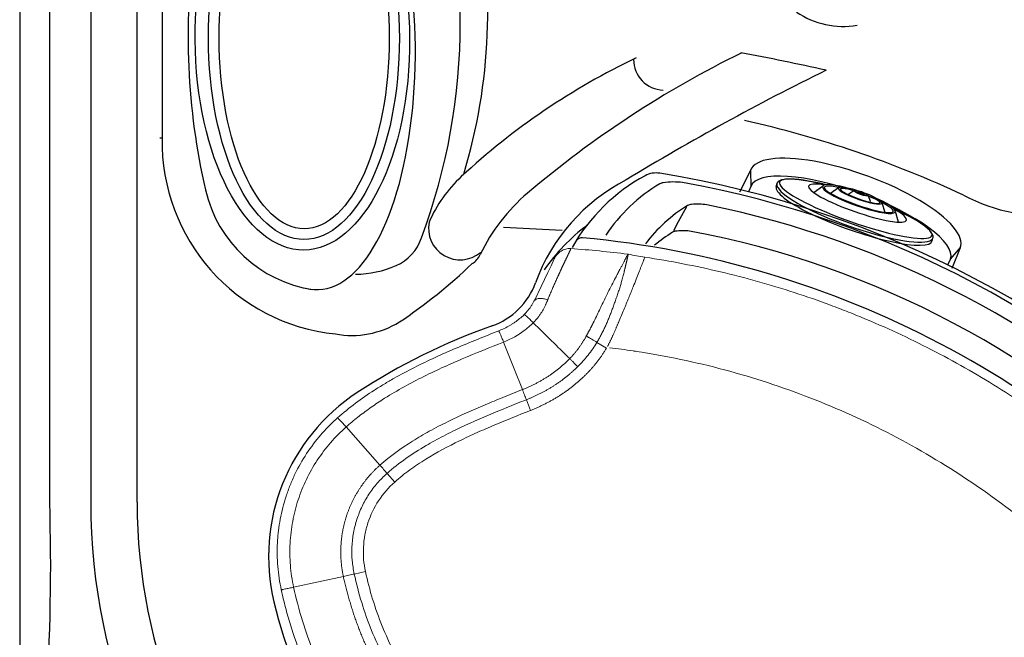
# Model space of a CAD drawing. Extents: x 0 to 77, y -21 to 126.
# Drawn here: x 0 to 21, y 11 to 24 of the extents above; entities that cross this region are included whole.
import ezdxf

# ---------------------------------------------------------------- set-up
doc = ezdxf.new("R2010")
doc.units = 0
doc.header["$MEASUREMENT"] = 0
doc.layers.add('1', color=4, linetype='Continuous')

# ---------------------------------------------------------------- blocks, each defined once
blk = doc.blocks.new('SHORT GRILL')
at = {"layer": '1', "color": 4, "linetype": 'Continuous'}
for centre, radius, start, end in [((-4.462, 0.354), 3.986, 115.3973, 147.5268), ((-5.957, 3.503), 0.5, 77.6802, 115.3973), ((-10.636, -17.921), 22.429, 40.972, 77.6802), ((-7.602, 2.509), 0.181, 86.5572, 132.8326), ((-10.58, -17.805), 20.711, 36.8579, 81.7042), ((-3.511, -0.99), 4.269, 120.0296, 126.4356), ((-5.567, 2.549), 0.176, 95.3544, 117.6211), ((-5.488, 1.408), 1.319, 80.8734, 94.1755), ((-9.963, -16.735), 20.002, 41.7755, 76.4546), ((5.921, -3.542), 0.5, 0.4578, 40.972), ((4.464, -3.799), 0.625, 12.0097, 38.5356), ((-0.445, -3.593), 6.866, 353.6839, 0.4578), ((0.708, -3.546), 4.37, 352.2061, 358.3656), ((3.091, -3.984), 3.309, 329.1733, 353.6839), ((5.84, -5.477), 0.18, 332.0158, 32.1351)]:
    blk.add_arc(centre, radius, start, end, dxfattribs=at)
at = {"layer": '1', "color": 3, "linetype": 'Continuous'}
for centre, radius, start, end in [((-4.138, 0.495), 3.696, 117.7966, 142.9488), ((-5.774, 3.597), 0.188, 94.77, 117.7966), ((-5.655, 2.174), 1.616, 79.8388, 94.77), ((-10.358, -17.408), 21.753, 41.5691, 76.7456), ((-3.672, 0.315), 3.366, 118.7933, 139.8272), ((8663.638, -5431.323), 10231.576, 147.9164281, 147.9197202), ((-5.19, 2.995), 0.289, 92.7608, 110.8678), ((-5.144, 2.03), 1.256, 77.6428, 92.7608), ((-10.045, -16.905), 20.814, 42.9455, 75.6164), ((4.479, -3.387), 0.973, 19.6763, 42.9455), ((4.96, -3.735), 1.222, 23.7359, 38.4759), ((21048.959, -11840.296), 24144.376, 150.6419152, 150.6433103), ((1.865, -3.043), 3.534, 339.2964, 359.2302), ((5.289, -3.089), 0.11, 359.2302, 15.9062), ((2.576, -3.428), 3.533, 334.593, 1.1482), ((5.75, -3.388), 0.36, 4.8166, 23.7359)]:
    blk.add_arc(centre, radius, start, end, dxfattribs=at)
blk = doc.blocks.new('lid2014prodigy')
at = {"layer": '1', "color": 4, "linetype": 'Continuous', "lineweight": 15}
blk.add_line((-4.864, 14.357), (-4.837, 14.351), dxfattribs=at)
at = {"layer": '1', "color": 3, "linetype": 'Continuous', "lineweight": 15}
for p, q in [((-6.84, 13.438), (-6.826, 13.432)), ((-5.497, 12.522), (-5.291, 12.394)), ((-7.019, 11.285), (-6.929, 11.055)), ((-10.91, 10.697), (-10.181, 9.872)), ((-10.026, 9.696), (-9.861, 9.509)), ((-12.043, 7.241), (-10.969, 7.473)), ((-10.492, 7.577), (-10.734, 7.524)), ((-12.309, 7.182), (-12.289, 7.187))]:
    blk.add_line(p, q, dxfattribs=at)
at = {"layer": '1', "color": 4, "linetype": 'Continuous', "lineweight": 15, "flags": 128}
blk.add_lwpolyline([(-6.84, 13.438), (-6.701, 13.728), (-6.63, 13.877), (-6.559, 14.026), (-6.487, 14.174), (-6.416, 14.323)], dxfattribs=at)
at = {"layer": '1', "color": 3, "linetype": 'Continuous', "lineweight": 15, "flags": 128}
blk.add_lwpolyline([(-7.511, 12.529), (-7.284, 11.954), (-7.105, 11.503)], dxfattribs=at)
at = {"layer": '1', "color": 3, "linetype": 'Continuous', "lineweight": 15}
for points, knots in [([(-6.059, 14.545), (-6.06, 14.542), (-6.062, 14.536), (-6.066, 14.528), (-6.07, 14.519), (-6.074, 14.51), (-6.078, 14.5), (-6.083, 14.491), (-6.087, 14.481), (-6.092, 14.471), (-6.097, 14.46), (-6.101, 14.45), (-6.107, 14.439), (-6.112, 14.428), (-6.117, 14.417), (-6.122, 14.405), (-6.128, 14.393), (-6.134, 14.381), (-6.139, 14.369), (-6.145, 14.357), (-6.151, 14.344), (-6.157, 14.332), (-6.164, 14.319), (-6.17, 14.306), (-6.176, 14.292), (-6.183, 14.279), (-6.189, 14.265), (-6.196, 14.251), (-6.202, 14.237), (-6.209, 14.223), (-6.216, 14.209), (-6.222, 14.195), (-6.229, 14.18), (-6.236, 14.165), (-6.243, 14.15), (-6.25, 14.135), (-6.258, 14.12), (-6.265, 14.104), (-6.272, 14.088), (-6.28, 14.073), (-6.287, 14.057), (-6.294, 14.04), (-6.302, 14.024), (-6.31, 14.008), (-6.317, 13.991), (-6.325, 13.974), (-6.333, 13.957), (-6.344, 13.932), (-6.359, 13.899), (-6.378, 13.858), (-6.397, 13.815), (-6.416, 13.772), (-6.436, 13.728), (-6.456, 13.683), (-6.475, 13.637), (-6.489, 13.607), (-6.495, 13.591)], [0, 0, 0, 0, 0.015957, 0.031884, 0.04778, 0.063642, 0.079468, 0.095255, 0.111001, 0.126701, 0.142362, 0.158002, 0.173623, 0.189226, 0.20481, 0.220374, 0.235919, 0.251443, 0.266945, 0.282427, 0.297885, 0.31332, 0.328732, 0.344122, 0.359492, 0.374841, 0.390172, 0.405484, 0.420779, 0.436058, 0.451326, 0.466592, 0.481863, 0.497141, 0.512425, 0.527714, 0.543008, 0.558305, 0.573606, 0.588909, 0.604214, 0.61952, 0.634825, 0.65013, 0.665433, 0.680736, 0.696038, 0.711343, 0.747367, 0.783423, 0.81953, 0.855701, 0.891901, 0.928063, 0.964118, 1, 1, 1, 1]), ([(-5.725, 12.661), (-5.722, 12.666), (-5.717, 12.676), (-5.708, 12.691), (-5.699, 12.707), (-5.691, 12.723), (-5.682, 12.739), (-5.674, 12.754), (-5.665, 12.77), (-5.657, 12.786), (-5.648, 12.802), (-5.64, 12.817), (-5.632, 12.833), (-5.624, 12.849), (-5.616, 12.864), (-5.608, 12.88), (-5.6, 12.895), (-5.592, 12.911), (-5.584, 12.926), (-5.556, 12.983), (-5.508, 13.081), (-5.443, 13.217), (-5.38, 13.348), (-5.329, 13.454), (-5.289, 13.535), (-5.239, 13.634), (-5.173, 13.764), (-5.103, 13.899), (-5.047, 14.007), (-5.012, 14.075), (-4.986, 14.123), (-4.97, 14.154), (-4.954, 14.183), (-4.939, 14.211), (-4.925, 14.239), (-4.911, 14.264), (-4.898, 14.289), (-4.886, 14.313), (-4.874, 14.335), (-4.867, 14.35), (-4.864, 14.357)], [0, 0, 0, 0, 0.006636, 0.013942, 0.021177, 0.028257, 0.035315, 0.042447, 0.049577, 0.056695, 0.0638, 0.070895, 0.077979, 0.085053, 0.092118, 0.099174, 0.106222, 0.113261, 0.120294, 0.12732, 0.190582, 0.253772, 0.317038, 0.380329, 0.41191, 0.443473, 0.537365, 0.630923, 0.692909, 0.754823, 0.779524, 0.804185, 0.828805, 0.853384, 0.87792, 0.902409, 0.926848, 0.951254, 0.975638, 1, 1, 1, 1]), ([(-4.837, 14.351), (-4.838, 14.347), (-4.839, 14.338), (-4.842, 14.325), (-4.845, 14.312), (-4.848, 14.298), (-4.852, 14.284), (-4.855, 14.269), (-4.858, 14.254), (-4.862, 14.238), (-4.866, 14.222), (-4.87, 14.206), (-4.874, 14.189), (-4.878, 14.172), (-4.882, 14.154), (-4.886, 14.136), (-4.891, 14.117), (-4.895, 14.098), (-4.9, 14.078), (-4.911, 14.034), (-4.928, 13.963), (-4.955, 13.866), (-4.982, 13.769), (-5.011, 13.676), (-5.043, 13.578), (-5.077, 13.477), (-5.113, 13.379), (-5.148, 13.284), (-5.181, 13.193), (-5.216, 13.104), (-5.251, 13.016), (-5.288, 12.93), (-5.326, 12.844), (-5.368, 12.756), (-5.405, 12.685), (-5.433, 12.632), (-5.454, 12.595), (-5.475, 12.558), (-5.489, 12.534), (-5.497, 12.522)], [0, 0, 0, 0, 0.013448, 0.026917, 0.040408, 0.05392, 0.067452, 0.081003, 0.094573, 0.10816, 0.121765, 0.135387, 0.149026, 0.162683, 0.176356, 0.190046, 0.20375, 0.217467, 0.231193, 0.244929, 0.30702, 0.369142, 0.418987, 0.468881, 0.518821, 0.568697, 0.618392, 0.659682, 0.701001, 0.742461, 0.780086, 0.818002, 0.856227, 0.894821, 0.933828, 0.950258, 0.966763, 0.983344, 1, 1, 1, 1]), ([(-6.558, 13.44), (-6.561, 13.434), (-6.566, 13.421), (-6.573, 13.403), (-6.581, 13.385), (-6.589, 13.367), (-6.596, 13.349), (-6.604, 13.331), (-6.619, 13.298), (-6.643, 13.251), (-6.671, 13.201), (-6.695, 13.163), (-6.713, 13.135), (-6.733, 13.108), (-6.753, 13.08), (-6.774, 13.053), (-6.797, 13.026), (-6.821, 12.999), (-6.845, 12.972), (-6.862, 12.954), (-6.871, 12.945)], [0, 0, 0, 0, 0.0353667, 0.0709088, 0.1061136, 0.1397776, 0.173996, 0.2079247, 0.2417428, 0.3606706, 0.4810133, 0.5359724, 0.5914816, 0.6476004, 0.7043931, 0.761934, 0.8203048, 0.8795073, 0.9394378, 1, 1, 1, 1]), ([(-6.495, 13.591), (-6.498, 13.584), (-6.504, 13.57), (-6.513, 13.549), (-6.522, 13.527), (-6.531, 13.505), (-6.54, 13.484), (-6.549, 13.462), (-6.555, 13.447), (-6.558, 13.44)], [0, 0, 0, 0, 0.143961, 0.287115, 0.429632, 0.571819, 0.714038, 0.856646, 1, 1, 1, 1]), ([(-7.615, 12.772), (-7.615, 12.771), (-7.613, 12.766), (-7.612, 12.761), (-7.61, 12.756), (-7.61, 12.756), (-7.609, 12.755)], [1.0035256, 1.0035256, 1.0035256, 1.0035256, 1.1154739, 1.7142292, 1.7142292, 1.8276937, 1.8276937, 1.8276937, 1.8276937]), ([(-7.609, 12.755), (-7.609, 12.755), (-7.608, 12.754), (-7.606, 12.75), (-7.599, 12.737), (-7.58, 12.696), (-7.548, 12.62), (-7.523, 12.56), (-7.511, 12.529)], [0, 0, 0, 0, 0.05887, 0.125, 0.25, 0.5, 0.75, 1, 1, 1, 1]), ([(-6.871, 12.945), (-6.888, 12.928), (-6.922, 12.895), (-6.979, 12.845), (-7.159, 12.698), (-7.345, 12.595), (-7.511, 12.529)], [0, 0, 0, 0, 0.0792833, 0.1564121, 0.2483239, 0.8351456, 0.8351456, 0.8351456, 0.8351456]), ([(-6.083, 12.172), (-6.076, 12.179), (-6.063, 12.193), (-6.043, 12.214), (-6.023, 12.235), (-6.004, 12.257), (-5.985, 12.279), (-5.967, 12.301), (-5.948, 12.323), (-5.93, 12.346), (-5.913, 12.369), (-5.895, 12.392), (-5.878, 12.415), (-5.862, 12.439), (-5.845, 12.463), (-5.829, 12.487), (-5.813, 12.511), (-5.798, 12.535), (-5.783, 12.56), (-5.768, 12.585), (-5.753, 12.61), (-5.739, 12.635), (-5.73, 12.652), (-5.725, 12.661)], [0, 0, 0, 0, 0.047692, 0.095272, 0.142786, 0.190277, 0.237791, 0.285359, 0.332973, 0.380613, 0.428261, 0.475896, 0.523499, 0.57105, 0.618539, 0.665992, 0.713445, 0.76093, 0.80848, 0.856129, 0.90391, 0.951856, 1, 1, 1, 1]), ([(-5.725, 12.661), (-5.72, 12.658), (-5.711, 12.652), (-5.697, 12.644), (-5.683, 12.635), (-5.653, 12.617), (-5.587, 12.578), (-5.529, 12.542), (-5.497, 12.522)], [0, 0, 0, 0, 0.06613, 0.125, 0.19113, 0.25, 0.5, 1, 1, 1, 1]), ([(-10.91, 10.697), (-10.829, 10.769), (-10.662, 10.909), (-10.401, 11.103), (-9.951, 11.406), (-9.289, 11.773), (-8.407, 12.171), (-7.81, 12.411), (-7.511, 12.529)], [2, 2, 2, 2, 4.53981, 7.079836, 9.61943, 17.240157, 24.867073, 32.512014, 32.512014, 32.512014, 32.512014]), ([(-5.909, 12), (-5.83, 12.078), (-5.682, 12.243), (-5.555, 12.426), (-5.497, 12.522)], [2, 2, 2, 2, 8.735108, 15.468877, 15.468877, 15.468877, 15.468877]), ([(-5.222, 12.406), (-5.053, 12.386), (-4.885, 12.363), (-4.693, 12.335), (-4.669, 12.331), (-4.005, 12.23), (-3.37, 12.097), (-2.119, 11.763), (-1.503, 11.562), (-0.296, 11.093), (0.295, 10.825), (1.444, 10.227), (2.001, 9.896), (3.077, 9.176), (3.595, 8.786), (4.338, 8.161), (4.58, 7.946), (4.934, 7.613), (5.051, 7.501), (5.28, 7.273), (5.393, 7.157), (5.522, 7.022), (5.539, 7.004), (5.65, 6.886), (5.743, 6.786), (5.862, 6.656), (5.888, 6.627), (5.914, 6.598)], [2.551811, 2.551811, 2.551811, 2.551811, 2.737919, 2.737919, 2.764476, 2.764476, 3.474329, 3.474329, 4.184177, 4.184177, 4.894022, 4.894022, 5.603812, 5.603812, 6.313602, 6.313602, 6.668483, 6.668483, 6.845929, 6.845929, 7.023345, 7.023345, 7.050351, 7.050351, 7.200845, 7.200845, 7.243556, 7.243556, 7.243556, 7.243556]), ([(-7.105, 11.503), (-7.094, 11.507), (-7.073, 11.515), (-7.042, 11.528), (-7.01, 11.542), (-6.979, 11.555), (-6.948, 11.57), (-6.917, 11.584), (-6.886, 11.599), (-6.855, 11.614), (-6.824, 11.63), (-6.793, 11.646), (-6.762, 11.663), (-6.732, 11.679), (-6.701, 11.697), (-6.671, 11.714), (-6.641, 11.732), (-6.611, 11.751), (-6.581, 11.77), (-6.551, 11.789), (-6.522, 11.808), (-6.492, 11.828), (-6.463, 11.849), (-6.434, 11.87), (-6.405, 11.891), (-6.377, 11.913), (-6.348, 11.935), (-6.32, 11.957), (-6.292, 11.98), (-6.265, 12.003), (-6.237, 12.027), (-6.21, 12.05), (-6.184, 12.074), (-6.158, 12.098), (-6.133, 12.123), (-6.108, 12.147), (-6.091, 12.164), (-6.083, 12.172)], [0, 0, 0, 0, 0.02759, 0.055253, 0.082988, 0.110793, 0.138668, 0.166613, 0.194625, 0.222705, 0.250852, 0.279065, 0.307345, 0.335691, 0.364102, 0.392579, 0.421122, 0.44973, 0.478405, 0.507147, 0.535955, 0.564832, 0.593777, 0.622791, 0.651876, 0.681033, 0.710262, 0.739565, 0.768925, 0.798278, 0.827555, 0.856689, 0.885635, 0.914413, 0.943051, 0.971578, 1, 1, 1, 1]), ([(-6.083, 12.172), (-6.069, 12.158), (-6.039, 12.129), (-5.978, 12.069), (-5.933, 12.025), (-5.909, 12)], [0, 0, 0, 0, 0.25, 0.5, 1, 1, 1, 1]), ([(-5.909, 12), (-5.916, 11.992), (-5.932, 11.977), (-5.956, 11.953), (-5.981, 11.93), (-6.006, 11.908), (-6.031, 11.885), (-6.056, 11.863), (-6.082, 11.84), (-6.108, 11.818), (-6.135, 11.797), (-6.161, 11.775), (-6.188, 11.754), (-6.215, 11.733), (-6.243, 11.713), (-6.27, 11.693), (-6.297, 11.673), (-6.325, 11.654), (-6.353, 11.635), (-6.381, 11.616), (-6.409, 11.598), (-6.437, 11.58), (-6.465, 11.562), (-6.494, 11.545), (-6.522, 11.528), (-6.551, 11.511), (-6.58, 11.495), (-6.608, 11.478), (-6.637, 11.463), (-6.666, 11.447), (-6.695, 11.432), (-6.725, 11.417), (-6.754, 11.403), (-6.783, 11.388), (-6.812, 11.374), (-6.842, 11.361), (-6.871, 11.347), (-6.901, 11.334), (-6.93, 11.321), (-6.96, 11.309), (-6.99, 11.297), (-7.009, 11.289), (-7.019, 11.285)], [0, 0, 0, 0, 0.025077, 0.050217, 0.075425, 0.100714, 0.126102, 0.151605, 0.177226, 0.202929, 0.228673, 0.254414, 0.280112, 0.305746, 0.331316, 0.356824, 0.38227, 0.407656, 0.432983, 0.458252, 0.483462, 0.508616, 0.533713, 0.558754, 0.58374, 0.608671, 0.633546, 0.658366, 0.683132, 0.707843, 0.732499, 0.757101, 0.781646, 0.806137, 0.830571, 0.854949, 0.87927, 0.903534, 0.927739, 0.951886, 0.975973, 1, 1, 1, 1]), ([(-10.181, 9.872), (-9.961, 10.066), (-9.61, 10.32), (-9.103, 10.615), (-8.589, 10.88), (-8.049, 11.12), (-7.51, 11.341), (-7.246, 11.447), (-7.105, 11.502)], [0, 0, 0, 0, 0.734293, 1.080115, 1.468586, 2.202878, 2.548701, 2.937171, 2.937171, 2.937171, 2.937171]), ([(-7.105, 11.503), (-7.089, 11.463), (-7.06, 11.391), (-7.033, 11.321), (-7.019, 11.285)], [0, 0, 0, 0, 0.500003, 1.000005, 1.000005, 1.000005, 1.000005]), ([(-7.019, 11.285), (-7.16, 11.229), (-7.56, 11.069), (-8.037, 10.87), (-8.423, 10.692), (-8.615, 10.6), (-8.806, 10.504), (-8.999, 10.401), (-9.426, 10.159), (-9.769, 9.922), (-10.026, 9.696)], [0.42433, 0.42433, 0.42433, 0.42433, 1.54677, 3.668421, 4.18544, 4.667633, 5.242247, 5.790073, 6.307092, 8.910937, 8.910937, 8.910937, 8.910937]), ([(-11.093, 10.895), (-11.092, 10.894), (-11.09, 10.891), (-11.086, 10.886), (-11.083, 10.883), (-11.081, 10.88), (-11.081, 10.88), (-11.08, 10.879)], [0.4982986, 0.4982986, 0.4982986, 0.4982986, 0.5744629, 0.7219153, 0.8920477, 0.8920477, 0.9374081, 0.9374081, 0.9374081, 0.9374081]), ([(-11.08, 10.879), (-11.08, 10.879), (-11.079, 10.879), (-11.075, 10.876), (-11.064, 10.865), (-11.033, 10.833), (-10.976, 10.771), (-10.932, 10.722), (-10.91, 10.697)], [0, 0, 0, 0, 0.05887, 0.125, 0.25, 0.5, 0.75, 1, 1, 1, 1]), ([(-12.043, 7.241), (-12.076, 7.396), (-12.123, 7.711), (-12.13, 8.188), (-12.073, 8.663), (-11.956, 9.125), (-11.777, 9.568), (-11.541, 9.984), (-11.253, 10.365), (-11.029, 10.592), (-10.91, 10.697)], [2, 2, 2, 2, 5.643094, 9.285029, 12.927233, 16.569248, 20.210953, 23.852378, 27.493184, 31.134212, 31.134212, 31.134212, 31.134212]), ([(-10.969, 7.473), (-10.971, 7.484), (-10.975, 7.504), (-10.982, 7.535), (-10.987, 7.566), (-10.992, 7.597), (-10.997, 7.628), (-11.002, 7.659), (-11.006, 7.69), (-11.01, 7.721), (-11.013, 7.752), (-11.016, 7.783), (-11.018, 7.815), (-11.021, 7.846), (-11.022, 7.877), (-11.024, 7.908), (-11.025, 7.939), (-11.025, 7.971), (-11.025, 8.002), (-11.025, 8.033), (-11.024, 8.064), (-11.023, 8.096), (-11.022, 8.127), (-11.02, 8.158), (-11.018, 8.189), (-11.015, 8.22), (-11.012, 8.252), (-11.009, 8.283), (-11.005, 8.314), (-11.001, 8.345), (-10.997, 8.376), (-10.992, 8.407), (-10.986, 8.437), (-10.981, 8.468), (-10.975, 8.499), (-10.968, 8.529), (-10.962, 8.56), (-10.954, 8.59), (-10.947, 8.62), (-10.939, 8.65), (-10.931, 8.68), (-10.922, 8.71), (-10.913, 8.74), (-10.904, 8.769), (-10.894, 8.799), (-10.884, 8.828), (-10.873, 8.857), (-10.862, 8.886), (-10.851, 8.915), (-10.84, 8.944), (-10.828, 8.972), (-10.816, 9.001), (-10.803, 9.029), (-10.79, 9.057), (-10.777, 9.085), (-10.763, 9.113), (-10.749, 9.14), (-10.735, 9.168), (-10.721, 9.195), (-10.706, 9.222), (-10.69, 9.249), (-10.675, 9.275), (-10.659, 9.302), (-10.643, 9.328), (-10.626, 9.354), (-10.609, 9.38), (-10.592, 9.406), (-10.574, 9.431), (-10.556, 9.457), (-10.538, 9.482), (-10.519, 9.507), (-10.501, 9.531), (-10.481, 9.556), (-10.462, 9.58), (-10.442, 9.604), (-10.422, 9.628), (-10.402, 9.651), (-10.381, 9.674), (-10.36, 9.697), (-10.338, 9.72), (-10.317, 9.743), (-10.295, 9.765), (-10.273, 9.787), (-10.25, 9.809), (-10.227, 9.83), (-10.204, 9.851), (-10.188, 9.865), (-10.181, 9.872)], [0, 0, 0, 0, 0.01189, 0.023771, 0.035642, 0.047505, 0.05936, 0.071207, 0.083047, 0.094881, 0.106709, 0.118532, 0.13035, 0.142164, 0.153975, 0.165782, 0.177587, 0.18939, 0.201191, 0.212992, 0.224792, 0.236592, 0.248393, 0.260195, 0.271999, 0.283805, 0.295614, 0.307426, 0.319242, 0.331059, 0.342874, 0.354686, 0.36649, 0.378286, 0.390071, 0.401847, 0.413614, 0.425373, 0.437123, 0.448866, 0.460601, 0.47233, 0.484052, 0.495768, 0.507479, 0.519184, 0.530885, 0.542581, 0.554273, 0.565962, 0.577647, 0.58933, 0.601009, 0.612687, 0.624363, 0.636037, 0.647711, 0.659384, 0.671058, 0.682732, 0.694408, 0.706085, 0.717765, 0.729448, 0.741133, 0.752823, 0.764517, 0.776216, 0.787921, 0.79963, 0.811346, 0.823069, 0.834798, 0.846534, 0.858279, 0.870032, 0.881793, 0.893564, 0.905344, 0.917135, 0.928936, 0.940749, 0.952573, 0.96441, 0.97626, 0.988123, 1, 1, 1, 1]), ([(-10.734, 7.524), (-10.755, 7.622), (-10.785, 7.819), (-10.79, 8.119), (-10.756, 8.417), (-10.682, 8.708), (-10.571, 8.986), (-10.423, 9.248), (-10.242, 9.487), (-10.1, 9.63), (-10.026, 9.696)], [2, 2, 2, 2, 9.670015, 17.340549, 25.011415, 32.682058, 40.351931, 48.021037, 55.689558, 63.360528, 63.360528, 63.360528, 63.360528]), ([(-3.403, 1.373), (-3.422, 1.373), (-3.46, 1.373), (-3.517, 1.373), (-3.574, 1.374), (-3.631, 1.376), (-3.687, 1.378), (-3.744, 1.38), (-3.801, 1.383), (-3.857, 1.386), (-3.914, 1.389), (-3.971, 1.393), (-4.027, 1.398), (-4.084, 1.402), (-4.141, 1.408), (-4.197, 1.413), (-4.254, 1.419), (-4.31, 1.426), (-4.366, 1.433), (-4.423, 1.44), (-4.479, 1.448), (-4.535, 1.456), (-4.591, 1.464), (-4.648, 1.473), (-4.704, 1.482), (-4.76, 1.492), (-4.816, 1.502), (-4.871, 1.513), (-4.927, 1.524), (-4.983, 1.535), (-5.039, 1.547), (-5.094, 1.559), (-5.15, 1.572), (-5.205, 1.585), (-5.26, 1.598), (-5.315, 1.612), (-5.37, 1.626), (-5.425, 1.641), (-5.48, 1.656), (-5.535, 1.671), (-5.59, 1.687), (-5.644, 1.704), (-5.698, 1.72), (-5.753, 1.737), (-5.807, 1.755), (-5.861, 1.773), (-5.915, 1.791), (-5.968, 1.81), (-6.022, 1.829), (-6.076, 1.848), (-6.129, 1.868), (-6.182, 1.888), (-6.235, 1.909), (-6.288, 1.93), (-6.341, 1.951), (-6.393, 1.973), (-6.446, 1.995), (-6.498, 2.018), (-6.55, 2.041), (-6.602, 2.064), (-6.654, 2.088), (-6.705, 2.112), (-6.757, 2.136), (-6.808, 2.161), (-6.859, 2.186), (-6.91, 2.212), (-6.961, 2.238), (-7.011, 2.264), (-7.062, 2.291), (-7.112, 2.318), (-7.162, 2.346), (-7.211, 2.374), (-7.261, 2.402), (-7.31, 2.43), (-7.359, 2.459), (-7.408, 2.489), (-7.457, 2.518), (-7.505, 2.548), (-7.553, 2.579), (-7.601, 2.609), (-7.649, 2.64), (-7.697, 2.672), (-7.744, 2.704), (-7.791, 2.736), (-7.838, 2.768), (-7.885, 2.801), (-7.931, 2.834), (-7.977, 2.868), (-8.023, 2.901), (-8.069, 2.936), (-8.114, 2.97), (-8.159, 3.005), (-8.204, 3.04), (-8.249, 3.076), (-8.293, 3.112), (-8.337, 3.148), (-8.381, 3.184), (-8.425, 3.221), (-8.468, 3.259), (-8.511, 3.296), (-8.554, 3.334), (-8.596, 3.372), (-8.639, 3.411), (-8.681, 3.449), (-8.722, 3.488), (-8.763, 3.528), (-8.805, 3.568), (-8.845, 3.608), (-8.886, 3.648), (-8.926, 3.689), (-8.966, 3.729), (-9.005, 3.771), (-9.045, 3.812), (-9.084, 3.854), (-9.122, 3.896), (-9.161, 3.938), (-9.199, 3.981), (-9.237, 4.024), (-9.274, 4.067), (-9.311, 4.111), (-9.348, 4.155), (-9.384, 4.199), (-9.42, 4.243), (-9.456, 4.288), (-9.492, 4.332), (-9.527, 4.378), (-9.562, 4.423), (-9.596, 4.469), (-9.631, 4.514), (-9.664, 4.561), (-9.698, 4.607), (-9.731, 4.654), (-9.764, 4.701), (-9.796, 4.748), (-9.828, 4.795), (-9.86, 4.843), (-9.892, 4.891), (-9.923, 4.939), (-9.953, 4.987), (-9.984, 5.036), (-10.014, 5.084), (-10.044, 5.133), (-10.073, 5.183), (-10.102, 5.232), (-10.13, 5.282), (-10.158, 5.332), (-10.186, 5.382), (-10.214, 5.432), (-10.241, 5.483), (-10.267, 5.534), (-10.294, 5.584), (-10.32, 5.636), (-10.345, 5.687), (-10.37, 5.739), (-10.395, 5.79), (-10.42, 5.842), (-10.444, 5.894), (-10.467, 5.947), (-10.491, 5.999), (-10.513, 6.052), (-10.536, 6.104), (-10.558, 6.157), (-10.58, 6.211), (-10.601, 6.264), (-10.622, 6.317), (-10.643, 6.371), (-10.663, 6.425), (-10.683, 6.479), (-10.702, 6.533), (-10.721, 6.587), (-10.74, 6.641), (-10.758, 6.696), (-10.775, 6.751), (-10.793, 6.806), (-10.81, 6.861), (-10.826, 6.916), (-10.842, 6.971), (-10.858, 7.026), (-10.873, 7.082), (-10.888, 7.137), (-10.903, 7.193), (-10.917, 7.249), (-10.931, 7.305), (-10.944, 7.361), (-10.957, 7.417), (-10.965, 7.455), (-10.969, 7.473)], [0, 0, 0, 0, 0.005403, 0.010806, 0.016209, 0.021613, 0.027016, 0.03242, 0.037825, 0.043229, 0.048634, 0.054039, 0.059444, 0.06485, 0.070256, 0.075662, 0.081069, 0.086476, 0.091883, 0.097291, 0.102698, 0.108106, 0.113515, 0.118923, 0.124333, 0.129742, 0.135152, 0.140562, 0.145973, 0.151383, 0.156795, 0.162206, 0.167618, 0.173029, 0.178442, 0.183854, 0.189266, 0.194679, 0.200092, 0.205505, 0.210919, 0.216332, 0.221746, 0.22716, 0.232575, 0.237989, 0.243404, 0.248819, 0.254235, 0.259651, 0.265067, 0.270483, 0.275899, 0.281316, 0.286733, 0.292151, 0.297568, 0.302986, 0.308405, 0.313823, 0.319242, 0.324662, 0.330081, 0.335501, 0.340921, 0.346342, 0.351763, 0.357184, 0.362606, 0.368028, 0.37345, 0.378873, 0.384296, 0.389719, 0.395142, 0.400566, 0.40599, 0.411414, 0.416839, 0.422264, 0.427689, 0.433114, 0.43854, 0.443967, 0.449393, 0.45482, 0.460248, 0.465676, 0.471104, 0.476533, 0.481962, 0.487392, 0.492822, 0.498253, 0.503684, 0.509116, 0.514548, 0.51998, 0.525414, 0.530847, 0.536281, 0.541716, 0.547151, 0.552586, 0.558022, 0.563458, 0.568895, 0.574332, 0.57977, 0.585208, 0.590646, 0.596085, 0.601524, 0.606964, 0.612404, 0.617845, 0.623286, 0.628728, 0.63417, 0.639612, 0.645055, 0.650498, 0.655942, 0.661386, 0.666831, 0.672276, 0.677722, 0.683168, 0.688614, 0.694061, 0.699508, 0.704956, 0.710404, 0.715852, 0.721302, 0.726751, 0.732201, 0.737652, 0.743102, 0.748554, 0.754006, 0.759458, 0.764911, 0.770365, 0.775819, 0.781274, 0.786729, 0.792185, 0.797641, 0.803098, 0.808556, 0.814014, 0.819473, 0.824932, 0.830392, 0.835853, 0.841313, 0.846774, 0.852236, 0.857698, 0.86316, 0.868624, 0.874088, 0.879553, 0.885019, 0.890485, 0.895953, 0.901421, 0.90689, 0.91236, 0.917831, 0.923303, 0.928775, 0.934248, 0.939723, 0.945198, 0.950674, 0.956151, 0.961629, 0.967107, 0.972587, 0.978068, 0.983549, 0.989032, 0.994515, 1, 1, 1, 1]), ([(-3.403, 1.607), (-3.509, 1.607), (-3.722, 1.612), (-4.145, 1.639), (-4.672, 1.707), (-5.295, 1.841), (-5.904, 2.028), (-6.495, 2.266), (-7.254, 2.648), (-8.137, 3.244), (-9.058, 4.128), (-9.819, 5.155), (-10.394, 6.295), (-10.645, 7.11), (-10.734, 7.524)], [2, 2, 2, 2, 9.813095, 17.62619, 33.252381, 48.878076, 64.503758, 80.129359, 95.755024, 126.999419, 158.244077, 189.488832, 220.73424, 251.980111, 251.980111, 251.980111, 251.980111]), ([(-3.403, 0.273), (-3.903, 0.273), (-4.403, 0.316), (-5.389, 0.485), (-5.874, 0.611), (-6.817, 0.943), (-7.275, 1.15), (-7.929, 1.515), (-8.143, 1.646), (-8.557, 1.926), (-8.758, 2.075), (-9.148, 2.388), (-9.336, 2.554), (-9.697, 2.899), (-9.87, 3.08), (-10.366, 3.643), (-10.664, 4.046), (-11.19, 4.897), (-11.415, 5.345), (-11.789, 6.272), (-11.937, 6.752), (-12.043, 7.241)], [2, 2, 2, 2, 13.667725, 13.667725, 25.334355, 25.334355, 37.001005, 37.001005, 42.834312, 42.834312, 48.667603, 48.667603, 54.50088, 54.50088, 60.3342, 60.3342, 72.000798, 72.000798, 83.666703, 83.666703, 95.334311, 95.334311, 95.334311, 95.334311])]:
    blk.add_open_spline(points, degree=3, knots=knots, dxfattribs=at)
at = {"layer": '1', "color": 4, "linetype": 'Continuous', "lineweight": 15}
for points, knots in [([(-6.416, 14.323), (-6.4, 14.357), (-6.38, 14.388), (-6.343, 14.43), (-6.33, 14.443), (-6.302, 14.468), (-6.287, 14.479), (-6.256, 14.499), (-6.239, 14.508), (-6.205, 14.523), (-6.188, 14.529), (-6.152, 14.539), (-6.134, 14.542), (-6.096, 14.546), (-6.078, 14.546), (-6.059, 14.545)], [0, 0, 0, 0, 0.25, 0.25, 0.375, 0.375, 0.5, 0.5, 0.625, 0.625, 0.75, 0.75, 0.875, 0.875, 1, 1, 1, 1]), ([(-5.151, 12.672), (-5.147, 12.681), (-5.14, 12.698), (-5.128, 12.724), (-5.117, 12.75), (-5.106, 12.776), (-5.095, 12.801), (-5.084, 12.827), (-5.073, 12.852), (-5.062, 12.878), (-5.051, 12.903), (-5.04, 12.928), (-5.013, 12.991), (-4.971, 13.091), (-4.915, 13.226), (-4.861, 13.357), (-4.81, 13.483), (-4.76, 13.605), (-4.706, 13.74), (-4.649, 13.885), (-4.591, 14.032), (-4.54, 14.162), (-4.507, 14.245), (-4.488, 14.294), (-4.479, 14.317), (-4.471, 14.338), (-4.466, 14.352), (-4.463, 14.359)], [0, 0, 0, 0, 0.0118088, 0.0235787, 0.0353223, 0.047044, 0.0587484, 0.0704398, 0.0821226, 0.0937998, 0.1054722, 0.1171402, 0.1288044, 0.1931753, 0.2575707, 0.3219467, 0.3865529, 0.4511125, 0.515823, 0.6127695, 0.7099037, 0.8070927, 0.9043195, 0.9282649, 0.9521966, 0.976108, 1, 1, 1, 1]), ([(-4.46, 14.358), (-3.911, 14.276), (-3.368, 14.171), (-2.293, 13.917), (-1.762, 13.768), (-0.974, 13.512), (-0.712, 13.421), (-0.322, 13.276), (-0.193, 13.226), (0.065, 13.124), (0.193, 13.072), (0.83, 12.804), (1.328, 12.57), (2.301, 12.064), (2.776, 11.791), (3.702, 11.208), (4.154, 10.897), (4.814, 10.401), (5.031, 10.231), (5.353, 9.968), (5.459, 9.879), (5.67, 9.699), (5.775, 9.608), (6.293, 9.147), (6.691, 8.761), (7.074, 8.359)], [0, 0, 0, 0, 0.125, 0.125, 0.25, 0.25, 0.3125, 0.3125, 0.34375, 0.34375, 0.375, 0.375, 0.5, 0.5, 0.625, 0.625, 0.75, 0.75, 0.8125, 0.8125, 0.84375, 0.84375, 0.875, 0.875, 1, 1, 1, 1]), ([(-7.615, 12.772), (-7.534, 12.804), (-7.455, 12.842), (-7.36, 12.896), (-7.341, 12.908), (-7.304, 12.931), (-7.286, 12.943), (-7.232, 12.98), (-7.198, 13.006), (-7.131, 13.061), (-7.099, 13.09), (-7.038, 13.151), (-7.008, 13.183), (-6.967, 13.234), (-6.953, 13.251), (-6.928, 13.287), (-6.915, 13.305), (-6.88, 13.36), (-6.859, 13.399), (-6.84, 13.438)], [0, 0, 0, 0, 0.25, 0.25, 0.3125, 0.3125, 0.375, 0.375, 0.5, 0.5, 0.625, 0.625, 0.75, 0.75, 0.8125, 0.8125, 0.875, 0.875, 1, 1, 1, 1]), ([(-11.093, 10.895), (-10.844, 11.114), (-10.579, 11.311), (-10.231, 11.536), (-10.16, 11.579), (-10.019, 11.665), (-9.947, 11.707), (-9.731, 11.829), (-9.585, 11.906), (-9.289, 12.056), (-9.14, 12.127), (-8.839, 12.265), (-8.687, 12.332), (-8.23, 12.527), (-7.923, 12.65), (-7.615, 12.772)], [0, 0, 0, 0, 0.25, 0.25, 0.3125, 0.3125, 0.375, 0.375, 0.5, 0.5, 0.625, 0.625, 0.75, 0.75, 1, 1, 1, 1]), ([(-5.269, 12.432), (-5.265, 12.44), (-5.256, 12.456), (-5.244, 12.48), (-5.231, 12.504), (-5.219, 12.528), (-5.207, 12.552), (-5.196, 12.576), (-5.184, 12.6), (-5.173, 12.624), (-5.162, 12.648), (-5.155, 12.664), (-5.151, 12.672)], [0, 0, 0, 0, 0.1002635, 0.2005338, 0.3007339, 0.400787, 0.5006347, 0.60041, 0.7003594, 0.8006853, 0.900905, 1, 1, 1, 1]), ([(-6.929, 11.055), (-6.917, 11.059), (-6.894, 11.068), (-6.86, 11.082), (-6.827, 11.097), (-6.793, 11.111), (-6.759, 11.126), (-6.726, 11.142), (-6.692, 11.157), (-6.659, 11.173), (-6.626, 11.19), (-6.593, 11.207), (-6.56, 11.224), (-6.528, 11.241), (-6.495, 11.259), (-6.463, 11.277), (-6.431, 11.295), (-6.399, 11.314), (-6.367, 11.333), (-6.335, 11.352), (-6.304, 11.372), (-6.273, 11.392), (-6.242, 11.413), (-6.211, 11.433), (-6.18, 11.455), (-6.15, 11.476), (-6.119, 11.498), (-6.089, 11.52), (-6.06, 11.543), (-6.03, 11.565), (-5.975, 11.609), (-5.897, 11.674), (-5.814, 11.75), (-5.749, 11.812), (-5.702, 11.861), (-5.655, 11.91), (-5.61, 11.96), (-5.566, 12.011), (-5.523, 12.063), (-5.481, 12.116), (-5.44, 12.17), (-5.401, 12.225), (-5.363, 12.28), (-5.326, 12.337), (-5.303, 12.375), (-5.291, 12.394)], [0, 0, 0, 0, 0.017069, 0.03415, 0.051242, 0.068345, 0.085459, 0.102582, 0.119715, 0.136857, 0.154008, 0.171168, 0.188336, 0.205514, 0.222699, 0.239893, 0.257096, 0.274307, 0.291527, 0.308755, 0.325993, 0.34324, 0.360497, 0.377764, 0.395041, 0.412329, 0.429629, 0.44694, 0.464264, 0.481601, 0.498952, 0.561539, 0.623918, 0.655382, 0.686836, 0.71828, 0.749714, 0.781137, 0.812546, 0.843926, 0.875262, 0.906539, 0.937746, 0.968893, 1, 1, 1, 1]), ([(-6.928, 11.054), (-7.186, 10.952), (-7.444, 10.849), (-7.828, 10.687), (-7.956, 10.632), (-8.209, 10.519), (-8.335, 10.46), (-8.709, 10.278), (-8.954, 10.148), (-9.309, 9.928), (-9.424, 9.851), (-9.648, 9.688), (-9.757, 9.601), (-9.861, 9.509)], [2, 2, 2, 2, 6.434777, 6.434777, 8.648028, 8.648028, 10.857868, 10.857868, 15.273244, 15.273244, 17.473549, 17.473549, 19.666817, 19.666817, 19.666817, 19.666817]), ([(-12.309, 7.182), (-12.346, 7.351), (-12.371, 7.519), (-12.398, 7.858), (-12.401, 8.028), (-12.39, 8.242), (-12.387, 8.284), (-12.38, 8.37), (-12.375, 8.413), (-12.36, 8.541), (-12.347, 8.625), (-12.3, 8.876), (-12.258, 9.041), (-12.179, 9.283), (-12.15, 9.363), (-12.102, 9.482), (-12.085, 9.521), (-12.051, 9.599), (-12.033, 9.639), (-11.939, 9.832), (-11.855, 9.981), (-11.669, 10.264), (-11.566, 10.4), (-11.399, 10.593), (-11.341, 10.656), (-11.22, 10.778), (-11.157, 10.838), (-11.093, 10.895)], [0, 0, 0, 0, 0.125, 0.125, 0.25, 0.25, 0.28125, 0.28125, 0.3125, 0.3125, 0.375, 0.375, 0.5, 0.5, 0.5625, 0.5625, 0.59375, 0.59375, 0.625, 0.625, 0.75, 0.75, 0.875, 0.875, 0.9375, 0.9375, 1, 1, 1, 1]), ([(-9.861, 9.509), (-9.994, 9.391), (-10.111, 9.255), (-10.306, 8.958), (-10.384, 8.796), (-10.467, 8.542), (-10.489, 8.456), (-10.521, 8.281), (-10.531, 8.193), (-10.544, 7.928), (-10.53, 7.75), (-10.492, 7.577)], [2, 2, 2, 2, 4.722366, 4.722366, 7.44839, 7.44839, 8.808503, 8.808503, 10.162223, 10.162223, 12.868135, 12.868135, 12.868135, 12.868135]), ([(-10.492, 7.577), (-10.406, 7.176), (-10.285, 6.782), (-9.978, 6.021), (-9.792, 5.653), (-9.362, 4.955), (-9.116, 4.624), (-8.574, 4.008), (-8.277, 3.724), (-7.638, 3.208), (-7.297, 2.978), (-6.58, 2.578), (-6.205, 2.408), (-5.431, 2.135), (-5.033, 2.031), (-4.224, 1.892), (-3.814, 1.857), (-3.403, 1.857)], [2, 2, 2, 2, 8.386484, 8.386484, 14.77336, 14.77336, 21.160544, 21.160544, 27.548114, 27.548114, 33.936035, 33.936035, 40.324397, 40.324397, 46.713082, 46.713082, 53.102074, 53.102074, 53.102074, 53.102074]), ([(-3.403, 0), (-3.663, 0), (-3.922, 0.011), (-4.435, 0.055), (-4.691, 0.088), (-5.198, 0.175), (-5.451, 0.229), (-5.827, 0.327), (-5.952, 0.363), (-6.2, 0.439), (-6.322, 0.479), (-6.687, 0.608), (-6.925, 0.704), (-7.392, 0.915), (-7.621, 1.03), (-8.069, 1.281), (-8.288, 1.416), (-8.61, 1.633), (-8.717, 1.708), (-8.925, 1.862), (-9.027, 1.941), (-9.328, 2.184), (-9.713, 2.523), (-10.068, 2.892), (-10.408, 3.277), (-10.57, 3.478), (-10.763, 3.738), (-10.801, 3.79), (-10.876, 3.896), (-10.913, 3.95), (-11.022, 4.11), (-11.092, 4.219), (-11.295, 4.548), (-11.42, 4.772), (-11.651, 5.229), (-11.757, 5.462), (-11.949, 5.938), (-12.036, 6.181), (-12.15, 6.553), (-12.186, 6.678), (-12.252, 6.929), (-12.282, 7.055), (-12.309, 7.182)], [0, 0, 0, 0, 0.0625, 0.0625, 0.125, 0.125, 0.1875, 0.1875, 0.21875, 0.21875, 0.25, 0.25, 0.3125, 0.3125, 0.375, 0.375, 0.4375, 0.4375, 0.46875, 0.46875, 0.5, 0.5, 0.5625, 0.625, 0.625, 0.6875, 0.6875, 0.703125, 0.703125, 0.71875, 0.71875, 0.75, 0.75, 0.8125, 0.8125, 0.875, 0.875, 0.9375, 0.9375, 0.96875, 0.96875, 1, 1, 1, 1])]:
    blk.add_open_spline(points, degree=3, knots=knots, dxfattribs=at)
for points in [[(-6.059, 14.545), (-5.648, 14.517), (-5.239, 14.476), (-4.83, 14.424)], [(-4.864, 14.357), (-4.851, 14.381), (-4.84, 14.404), (-4.83, 14.424)], [(-4.818, 14.422), (-4.824, 14.401), (-4.83, 14.377), (-4.837, 14.351)], [(-4.818, 14.422), (-4.822, 14.422), (-4.826, 14.423), (-4.83, 14.424)], [(-4.818, 14.422), (-4.699, 14.402), (-4.581, 14.381), (-4.463, 14.359)], [(-4.46, 14.358), (-4.461, 14.358), (-4.462, 14.358), (-4.463, 14.359)]]:
    blk.add_open_spline(points, degree=3, dxfattribs=at)
at = {"layer": '1', "color": 3, "linetype": 'Continuous', "lineweight": 15}
for points in [[(-6.558, 13.44), (-6.589, 13.45), (-6.651, 13.466), (-6.737, 13.474), (-6.799, 13.462), (-6.82, 13.443), (-6.826, 13.432)], [(-7.051, 13.113), (-7.05, 13.113), (-7.04, 13.107), (-7.001, 13.071), (-6.941, 13.014), (-6.894, 12.968), (-6.871, 12.945)], [(-6.871, 12.945), (-6.608, 12.687), (-6.346, 12.43), (-6.083, 12.172)], [(-10.181, 9.872), (-10.155, 9.844), (-10.1, 9.782), (-10.048, 9.722), (-10.026, 9.696)], [(-10.969, 7.473), (-10.931, 7.482), (-10.847, 7.5), (-10.768, 7.517), (-10.734, 7.524)], [(-12.289, 7.187), (-12.288, 7.187), (-12.277, 7.189), (-12.224, 7.201), (-12.141, 7.219), (-12.075, 7.233), (-12.043, 7.241)]]:
    blk.add_open_spline(points, degree=3, dxfattribs=at)
blk = doc.blocks.new('2014SPK')
at = {"layer": '1', "color": 4, "linetype": 'Continuous'}
blk.add_ellipse((-0.004, 0), major_axis=(0, 4.344), ratio=0.474388, dxfattribs=at)
at = {"layer": '1', "color": 2, "linetype": 'Continuous'}
blk.add_ellipse((0, 0), major_axis=(-0.003, 4.113), ratio=0.446028, dxfattribs=at)
blk = doc.blocks.new('EQLZR')
at = {"layer": '1', "color": 3}
for p, q in [((-0.821, 0.729), (-0.653, 0.87)), ((-0.468, 0.738), (-0.305, 0.875)), ((-1.648, 0.77), (-1.637, 0.84)), ((-0.071, 0.762), (0.028, 0.845)), ((0.35, 0.768), (0.399, 0.649)), ((0.658, 0.642), (0.744, 0.443)), ((1.056, 0.26), (0.966, 0.481)), ((1.817, -0.079), (1.828, -0.008))]:
    blk.add_line(p, q, dxfattribs=at)
at = {"layer": '1', "color": 3, "linetype": 'Continuous', "lineweight": 15}
for centre, radius, start, end in [((-0.737, 0.749), 0.0407, 129.7219, 147.0947), ((-0.393, 0.774), 0.0225, 127.3242, 160.9814), ((-0.066, 0.755), 0.00893, 127.7525, 217.5052), ((0.392, 0.644), 0.00897, 305.1564, 37.3639), ((0.865, 3.596), 3.139, 253.6024, 254.9167), ((0.91, 3.761), 3.31, 254.9108, 256.1787), ((1.739, 0), 0.0892, 354.5528, 44.1406)]:
    blk.add_arc(centre, radius, start, end, dxfattribs=at)
at = {"layer": '1', "color": 3}
for centre, major_axis, ratio, start_param, end_param in [((0.095, 0.416), (-1.732, 0.424), 0.199457, 5.160646, 10.546794), ((0.108, 0.456), (-1.693, 0.413), 0.169917, 5.194084, 10.519451), ((0.155, 0.665), (-0.766, 0.186), 0.159311, 5.384082, 10.324465), ((0.173, 0.742), (-0.439, 0.107), 0.147842, 5.084983, 10.622064)]:
    blk.add_ellipse(centre, major_axis=major_axis, ratio=ratio, start_param=start_param, end_param=end_param, dxfattribs=at)
at = {"layer": '1', "color": 4}
for centre, major_axis, ratio, start_param, end_param in [((0.135, 0.582), (-1.089, 0.265), 0.1709, 5.511534, 10.199144), ((0.156, 0.673), (-0.809, 0.197), 0.182866, 5.148447, 10.535241), ((0.174, 0.748), (-0.482, 0.116), 0.174464, 4.921104, 10.797983), ((0.085, 0.346), (-1.732, 0.424), 0.199457, 0, 3.177285)]:
    blk.add_ellipse(centre, major_axis=major_axis, ratio=ratio, start_param=start_param, end_param=end_param, dxfattribs=at)
blk.add_ellipse((0.189, 0.805), major_axis=(-0.161, 0.039), ratio=0.196838, dxfattribs=at)
at = {"layer": '1', "color": 3}
blk.add_ellipse((0.189, 0.806), major_axis=(-0.0627, 0.0154), ratio=0.176856, dxfattribs=at)
blk = doc.blocks.new('19-H HL')
at = {"layer": '1', "color": 3, "linetype": 'Continuous'}
for p, q in [((2.535, 14.535), (2.535, 69.535)), ((0.649, 14.535), (0.649, 42.035)), ((1.535, 42.035), (1.535, 14.535)), ((3.074, 42.035), (3.074, 22.391)), ((3.074, 22.391), (3.026, 22.391)), ((15.775, 21.696), (15.535, 21.228)), ((15.775, 21.696), (15.782, 21.348)), ((15.782, 21.348), (15.731, 21.235)), ((10.443, 20.473), (11.707, 20.405)), ((20.091, 19.783), (20.306, 20.034)), ((20.124, 19.587), (20.306, 20.034)), ((20.034, 19.655), (20.091, 19.783))]:
    blk.add_line(p, q, dxfattribs=at)
at = {"layer": '1', "color": 4, "linetype": 'Continuous'}
blk.add_lwpolyline([(71.775, 84.07), (5.795, 84.07, 0.207926), (0, 78.275), (0, 5.795, 0.207717), (5.795, 0), (71.775, 0, 0.207968), (77.57, 5.795), (77.57, 78.275, 0.207956)], format="xyb", close=True, dxfattribs=at)
at = {"layer": '1', "color": 3, "linetype": 'Continuous'}
for centre, radius, start, end in [((-3.73, 24.88), 13.241, 339.4796, 20.5706), ((-1.969, 25.121), 12.073, 343.1131, 12.1306), ((25.422, 4.165), 22.348, 116.1093, 130.3131), ((1.237, -50.197), 75.799, 77.68127, 79.10193), ((19.744, 10.561), 15.01, 115.3953, 132.8769), ((13.919, 24.095), 0.669, 180.4318, 267.558), ((41.929, -25.983), 55.545, 116.1957, 121.2773), ((7.243, 22.314), 4.17, 178.9487, 264.1299), ((11.53, 19.408), 2.937, 132.8769, 156.4816), ((14.953, 17.875), 4.066, 117.2649, 159.9326), ((13.556, 18.15), 4.007, 130.3131, 154.3999), ((9.507, 20.448), 0.683, 168.8035, 310.1211), ((15.121, 16.826), 4.677, 128.0084, 144.3332), ((7.72, 20.561), 1.004, 293.7521, 341.2628), ((9.512, 20.088), 0.477, 302.316, 334.3999), ((7.242, 21.648), 2.192, 270.2397, 293.7521), ((1.757, 28.067), 11.595, 303.7482, 313.6965), ((9.679, 19.802), 1.55, 289.437, 339.9326), ((7.171, 20.078), 1.944, 259.487, 301.8839), ((14.702, 5.568), 13.544, 109.437, 123.2047), ((9.601, 13.363), 4.229, 123.2047, 193.298), ((-44.309, 13.165), 44.978, 350.6338, 1.7458), ((14.535, 14.535), 13, 180.0002, 269.9998), ((14.535, 14.535), 12, 179.9997, 270.0003), ((14.532, 14.528), 9.297, 193.298, 270.0169)]:
    blk.add_arc(centre, radius, start, end, dxfattribs=at)
at = {"layer": '1', "color": 2, "linetype": 'Continuous'}
for centre, radius, start, end in [((18.398, 24.588), 14.764, 172.1621, 192.9733), ((17.771, 26.573), 1.772, 235.5336, 279.9295), ((10.572, 0.118), 23.215, 65.0271, 77.3732), ((22.1, 24.342), 3.618, 241.4844, 312.7105), ((6.752, 21.905), 2.813, 192.9733, 261.3467)]:
    blk.add_arc(centre, radius, start, end, dxfattribs=at)
blk.add_ellipse((6.268, 24.61), major_axis=(-0.173, 5.487), ratio=0.412981, start_param=3.02153, end_param=6.934908, dxfattribs=at)
at = {"layer": '1', "color": 3, "linetype": 'Continuous'}
blk.add_ellipse((6.102, 24.523), major_axis=(-0.033, 4.546), ratio=0.509043, dxfattribs=at)
for centre, major_axis, ratio, start_param in [((18.041, 20.865), (-2.266, 0.831), 0.3126, 3.119362), ((17.937, 20.566), (-2.154, 0.783), 0.292427, 3.141593)]:
    blk.add_ellipse(centre, major_axis=major_axis, ratio=ratio, start_param=start_param, end_param=6.283185, dxfattribs=at)
at = {"color": 1, "rotation": 354.4063845059412}
blk.add_blockref('EQLZR', (17.894, 20.423), dxfattribs=at)
at = {"layer": '1', "color": 1, "linetype": 'Continuous'}
for name, p in [('2014SPK', (6.14, 24.55)), ('lid2014prodigy', (17.956, 5.463))]:
    blk.add_blockref(name, p, dxfattribs=at)
at = {"layer": '1', "color": 1, "rotation": 3.019192157445524}
blk.add_blockref('SHORT GRILL', (19.871, 17.956), dxfattribs=at)

msp = doc.modelspace()

# ---------------------------------------------------------------- block references
at = {"layer": '1'}
msp.add_blockref('19-H HL', (-0.093, -0.512), dxfattribs=at)

doc.saveas('drawing.dxf')
